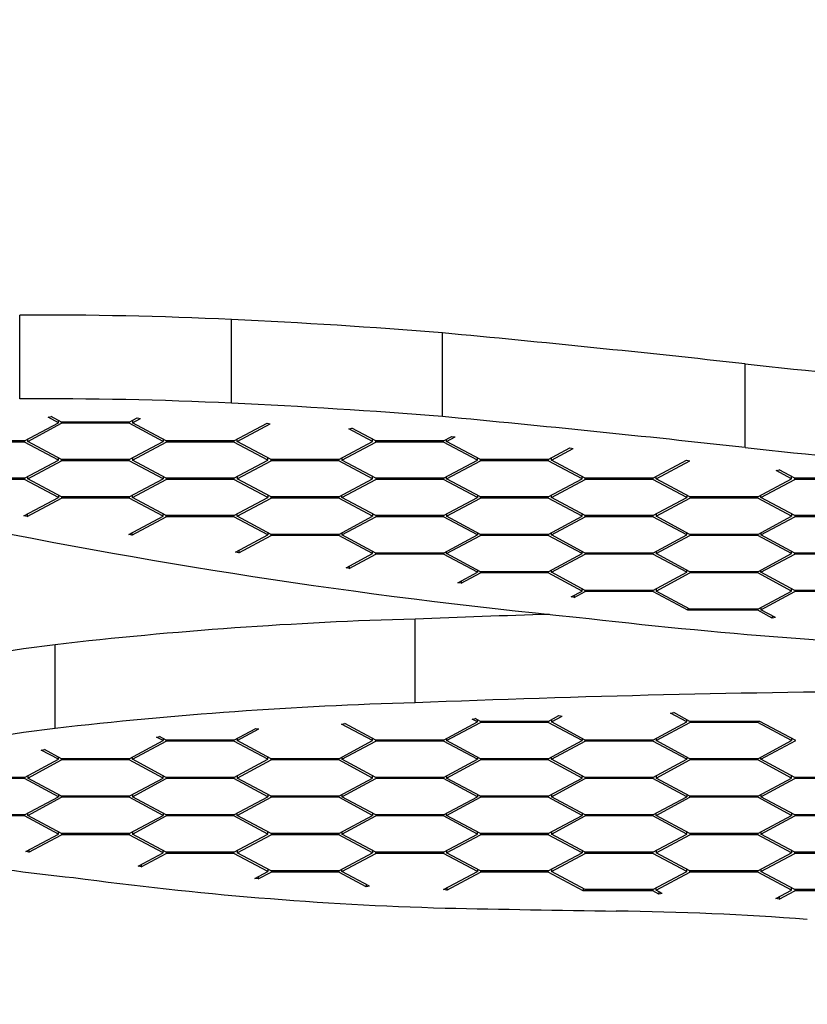
# Paper-space layout '2D ELEVATION DRAWING' of a CAD drawing. Units: millimetres. Extents: x 37 to 377, y 3 to 253.
# Drawn here: x 101 to 116, y 79 to 98 of the extents above; entities that cross this region are included whole.
import ezdxf

# ---------------------------------------------------------------- set-up
doc = ezdxf.new("R2010")
doc.units = ezdxf.units.MM
doc.layers.add('TITLE_TEXT_1', color=7, linetype='Continuous')

psp = doc.layouts.new('2D ELEVATION DRAWING')

# ---------------------------------------------------------------- linework, layer by layer
at = {"color": 7, "linetype": 'Continuous', "lineweight": 25}
for p, q in [((100.66583, 90.37973), (100.66583, 92.01011)), ((104.7962, 90.29514), (104.7962, 91.92552)), ((108.90361, 90.03411), (108.90361, 91.66449)), ((114.79962, 89.43239), (114.79962, 91.06277)), ((101.21905, 90.02286), (101.28091, 90.03389)), ((101.41945, 89.9156), (101.21905, 90.02286)), ((101.48131, 89.92663), (101.28091, 90.03389)), ((101.41945, 89.9156), (101.41945, 89.95974)), ((102.80078, 89.92663), (102.95828, 90.01093)), ((102.86264, 89.9156), (103.02014, 89.99989)), ((102.86264, 89.95974), (102.86264, 89.9156)), ((102.95828, 90.01093), (103.02014, 89.99989)), ((100.75971, 89.56248), (101.41945, 89.9156)), ((100.82157, 89.55145), (101.48131, 89.90456)), ((102.80078, 89.92663), (101.48131, 89.92663)), ((101.48131, 89.90456), (101.48131, 89.92663)), ((102.80078, 89.90456), (101.48131, 89.90456)), ((102.80078, 89.90456), (102.80078, 89.92663)), ((103.46052, 89.55145), (102.80078, 89.90456)), ((103.52238, 89.56248), (102.86264, 89.9156)), ((104.84186, 89.56248), (105.48586, 89.90718)), ((104.90371, 89.55145), (105.54772, 89.89614)), ((105.48586, 89.90718), (105.54772, 89.89614)), ((107.07941, 89.79939), (107.14127, 89.81043)), ((107.54266, 89.55145), (107.07941, 89.79939)), ((107.60452, 89.56248), (107.14127, 89.81043)), ((100.75971, 89.56248), (99.44024, 89.56248)), ((100.75971, 89.56248), (100.75971, 89.54041)), ((100.82157, 89.55145), (100.82157, 89.59559)), ((101.48131, 89.19833), (100.82157, 89.55145)), ((102.80078, 89.19833), (103.46052, 89.55145)), ((103.46052, 89.59559), (103.46052, 89.55145)), ((104.84186, 89.56248), (103.52238, 89.56248)), ((103.52238, 89.56248), (103.52238, 89.54041)), ((104.84186, 89.56248), (104.84186, 89.54041)), ((104.90371, 89.55145), (104.90371, 89.59559)), ((105.56345, 89.19833), (104.90371, 89.55145)), ((106.88293, 89.19833), (107.54266, 89.55145)), ((107.54266, 89.55145), (107.54266, 89.59559)), ((108.924, 89.56248), (107.60452, 89.56248)), ((107.60452, 89.54041), (107.60452, 89.56248)), ((108.924, 89.56248), (109.08783, 89.65017)), ((108.924, 89.54041), (108.924, 89.56248)), ((108.98586, 89.55145), (109.14969, 89.63913)), ((108.98586, 89.55145), (108.98586, 89.59559)), ((109.6456, 89.19833), (108.98586, 89.55145)), ((109.08783, 89.65017), (109.14969, 89.63913)), ((100.75971, 89.54041), (99.44024, 89.54041)), ((101.41945, 89.1873), (100.75971, 89.54041)), ((102.86264, 89.1873), (103.52238, 89.54041)), ((104.84186, 89.54041), (103.52238, 89.54041)), ((105.50159, 89.1873), (104.84186, 89.54041)), ((106.94479, 89.1873), (107.60452, 89.54041)), ((108.924, 89.54041), (107.60452, 89.54041)), ((109.58374, 89.1873), (108.924, 89.54041)), ((110.96507, 89.19833), (111.38673, 89.42402)), ((111.02693, 89.1873), (111.44859, 89.41298)), ((111.38673, 89.42402), (111.44859, 89.41298)), ((100.75971, 88.83418), (101.41945, 89.1873)), ((100.82157, 88.82315), (101.48131, 89.17626)), ((101.41945, 89.1873), (101.41945, 89.23144)), ((102.80078, 89.19833), (101.48131, 89.19833)), ((101.48131, 89.17626), (101.48131, 89.19833)), ((102.80078, 89.17626), (101.48131, 89.17626)), ((102.80078, 89.17626), (102.80078, 89.19833)), ((103.46052, 88.82315), (102.80078, 89.17626)), ((102.86264, 89.23144), (102.86264, 89.1873)), ((103.52238, 88.83418), (102.86264, 89.1873)), ((104.84186, 88.83418), (105.50159, 89.1873)), ((104.90371, 88.82315), (105.56345, 89.17626)), ((105.50159, 89.1873), (105.50159, 89.23144)), ((106.88293, 89.19833), (105.56345, 89.19833)), ((105.56345, 89.17626), (105.56345, 89.19833)), ((106.88293, 89.17626), (105.56345, 89.17626)), ((106.88293, 89.17626), (106.88293, 89.19833)), ((107.54266, 88.82315), (106.88293, 89.17626)), ((106.94479, 89.23144), (106.94479, 89.1873)), ((107.60452, 88.83418), (106.94479, 89.1873)), ((108.924, 88.83418), (109.58374, 89.1873)), ((108.98586, 88.82315), (109.6456, 89.17626)), ((109.58374, 89.1873), (109.58374, 89.23144)), ((110.96507, 89.19833), (109.6456, 89.19833)), ((109.6456, 89.17626), (109.6456, 89.19833)), ((110.96507, 89.17626), (109.6456, 89.17626)), ((110.96507, 89.19833), (110.96507, 89.17626)), ((111.62481, 88.82315), (110.96507, 89.17626)), ((111.02693, 89.1873), (111.02693, 89.23144)), ((111.68667, 88.83418), (111.02693, 89.1873)), ((113.00614, 88.83418), (113.66106, 89.18471)), ((113.068, 88.82315), (113.72292, 89.17368)), ((113.66106, 89.18471), (113.72292, 89.17368)), ((115.40484, 88.98485), (115.4667, 88.99588)), ((115.70695, 88.82315), (115.40484, 88.98485)), ((115.76881, 88.83418), (115.4667, 88.99588)), ((100.75971, 88.83418), (99.44024, 88.83418)), ((100.75971, 88.81211), (99.44024, 88.81211)), ((100.75971, 88.83418), (100.75971, 88.81211)), ((101.41945, 88.459), (100.75971, 88.81211)), ((100.82157, 88.82315), (100.82157, 88.86729)), ((101.48131, 88.47003), (100.82157, 88.82315)), ((102.80078, 88.47003), (103.46052, 88.82315)), ((102.86264, 88.459), (103.52238, 88.81211)), ((103.46052, 88.86729), (103.46052, 88.82315)), ((104.84186, 88.83418), (103.52238, 88.83418)), ((103.52238, 88.83418), (103.52238, 88.81211)), ((104.84186, 88.81211), (103.52238, 88.81211)), ((104.84186, 88.83418), (104.84186, 88.81211)), ((105.50159, 88.459), (104.84186, 88.81211)), ((104.90371, 88.86729), (104.90371, 88.82315)), ((105.56345, 88.47003), (104.90371, 88.82315)), ((106.88293, 88.47003), (107.54266, 88.82315)), ((106.94479, 88.459), (107.60452, 88.81211)), ((107.54266, 88.82315), (107.54266, 88.86729)), ((108.924, 88.83418), (107.60452, 88.83418)), ((107.60452, 88.83418), (107.60452, 88.81211)), ((108.924, 88.81211), (107.60452, 88.81211)), ((108.924, 88.83418), (108.924, 88.81211)), ((109.58374, 88.459), (108.924, 88.81211)), ((108.98586, 88.82315), (108.98586, 88.86729)), ((109.6456, 88.47003), (108.98586, 88.82315)), ((110.96507, 88.47003), (111.62481, 88.82315)), ((111.02693, 88.459), (111.68667, 88.81211)), ((111.62481, 88.82315), (111.62481, 88.86729)), ((113.00614, 88.83418), (111.68667, 88.83418)), ((111.68667, 88.81211), (111.68667, 88.83418)), ((113.00614, 88.81211), (111.68667, 88.81211)), ((113.00614, 88.83418), (113.00614, 88.81211)), ((113.66588, 88.459), (113.00614, 88.81211)), ((113.068, 88.82315), (113.068, 88.86729)), ((113.72774, 88.47003), (113.068, 88.82315)), ((115.04721, 88.47003), (115.70695, 88.82315)), ((115.10907, 88.459), (115.76881, 88.81211)), ((115.70695, 88.82315), (115.70695, 88.86729)), ((117.10889, 88.83419), (115.76881, 88.83418)), ((115.76881, 88.81211), (115.76881, 88.83418)), ((117.08828, 88.81211), (115.76881, 88.81211)), ((100.74938, 88.10035), (101.41945, 88.459)), ((100.81124, 88.08932), (101.48131, 88.44796)), ((101.41945, 88.50314), (101.41945, 88.459)), ((102.80078, 88.47003), (101.48131, 88.47003)), ((101.48131, 88.47003), (101.48131, 88.44796)), ((102.80078, 88.44796), (101.48131, 88.44796)), ((102.80078, 88.47003), (102.80078, 88.44796)), ((103.46052, 88.09485), (102.80078, 88.44796)), ((102.86264, 88.459), (102.86264, 88.50314)), ((103.52238, 88.10588), (102.86264, 88.459)), ((104.84186, 88.10588), (105.50159, 88.459)), ((104.90371, 88.09485), (105.56345, 88.44796)), ((105.50159, 88.50314), (105.50159, 88.459)), ((106.88293, 88.47003), (105.56345, 88.47003)), ((105.56345, 88.44796), (105.56345, 88.47003)), ((106.88293, 88.44796), (105.56345, 88.44796)), ((106.88293, 88.47003), (106.88293, 88.44796)), ((107.54266, 88.09485), (106.88293, 88.44796)), ((106.94479, 88.459), (106.94479, 88.50314)), ((107.60452, 88.10588), (106.94479, 88.459)), ((108.924, 88.10588), (109.58374, 88.459)), ((108.98586, 88.09485), (109.6456, 88.44796)), ((109.58374, 88.50314), (109.58374, 88.459)), ((110.96507, 88.47003), (109.6456, 88.47003)), ((109.6456, 88.44796), (109.6456, 88.47003)), ((110.96507, 88.44796), (109.6456, 88.44796)), ((110.96507, 88.44796), (110.96507, 88.47003)), ((111.62481, 88.09485), (110.96507, 88.44796)), ((111.02693, 88.459), (111.02693, 88.50314)), ((111.68667, 88.10588), (111.02693, 88.459)), ((113.00614, 88.10588), (113.66588, 88.459)), ((113.068, 88.09485), (113.72774, 88.44796)), ((113.66588, 88.50314), (113.66588, 88.459)), ((115.04721, 88.47003), (113.72774, 88.47003)), ((113.72774, 88.47003), (113.72774, 88.44796)), ((115.04721, 88.44796), (113.72774, 88.44796)), ((115.04721, 88.44796), (115.04721, 88.47003)), ((115.70695, 88.09485), (115.04721, 88.44796)), ((115.10907, 88.459), (115.10907, 88.50314)), ((115.76881, 88.10588), (115.10907, 88.459)), ((100.81124, 88.08932), (100.74938, 88.10035)), ((100.81124, 88.13346), (100.81124, 88.08932)), ((102.79045, 87.7362), (103.46052, 88.09485)), ((102.85231, 87.72517), (103.52238, 88.08381)), ((103.46052, 88.09485), (103.46052, 88.13899)), ((104.84186, 88.10588), (103.52238, 88.10588)), ((103.52238, 88.08381), (103.52238, 88.10588)), ((104.84186, 88.08381), (103.52238, 88.08381)), ((104.84186, 88.08381), (104.84186, 88.10588)), ((105.50159, 87.7307), (104.84186, 88.08381)), ((104.90371, 88.09485), (104.90371, 88.13899)), ((105.56345, 87.74173), (104.90371, 88.09485)), ((106.88293, 87.74173), (107.54266, 88.09485)), ((106.94479, 87.7307), (107.60452, 88.08381)), ((107.54266, 88.13899), (107.54266, 88.09485)), ((108.924, 88.10588), (107.60452, 88.10588)), ((107.60452, 88.10588), (107.60452, 88.08381)), ((108.924, 88.08381), (107.60452, 88.08381)), ((108.924, 88.08381), (108.924, 88.10588)), ((109.58374, 87.7307), (108.924, 88.08381)), ((108.98586, 88.13899), (108.98586, 88.09485)), ((109.6456, 87.74173), (108.98586, 88.09485)), ((110.96507, 87.74173), (111.62481, 88.09485)), ((111.02693, 87.7307), (111.68667, 88.08381)), ((111.62481, 88.09485), (111.62481, 88.13899)), ((113.00614, 88.10588), (111.68667, 88.10588)), ((111.68667, 88.08381), (111.68667, 88.10588)), ((113.00614, 88.08381), (111.68667, 88.08381)), ((113.00614, 88.10588), (113.00614, 88.08381)), ((113.66588, 87.7307), (113.00614, 88.08381)), ((113.068, 88.13899), (113.068, 88.09485)), ((113.72774, 87.74173), (113.068, 88.09485)), ((115.04721, 87.74173), (115.70695, 88.09485)), ((115.10907, 87.7307), (115.76881, 88.08381)), ((115.70695, 88.13899), (115.70695, 88.09485)), ((117.08828, 88.10588), (115.76881, 88.10588)), ((115.76881, 88.10588), (115.76881, 88.08381)), ((117.08828, 88.08381), (115.76881, 88.08381)), ((102.85231, 87.72517), (102.79045, 87.7362)), ((102.85231, 87.76931), (102.85231, 87.72517)), ((104.87218, 87.39381), (105.50159, 87.7307)), ((104.93403, 87.38278), (105.56345, 87.71966)), ((105.50159, 87.77484), (105.50159, 87.7307)), ((106.88293, 87.74173), (105.56345, 87.74173)), ((105.56345, 87.71966), (105.56345, 87.74173)), ((106.88293, 87.71966), (105.56345, 87.71966)), ((106.88293, 87.71966), (106.88293, 87.74173)), ((107.54266, 87.36655), (106.88293, 87.71966)), ((106.94479, 87.77484), (106.94479, 87.7307)), ((107.60452, 87.37758), (106.94479, 87.7307)), ((108.924, 87.37758), (109.58374, 87.7307)), ((108.98586, 87.36655), (109.6456, 87.71966)), ((109.58374, 87.77484), (109.58374, 87.7307)), ((110.96507, 87.74173), (109.6456, 87.74173)), ((109.6456, 87.71966), (109.6456, 87.74173)), ((110.96507, 87.71966), (109.6456, 87.71966)), ((110.96507, 87.74173), (110.96507, 87.71966)), ((111.62481, 87.36655), (110.96507, 87.71966)), ((111.02693, 87.7307), (111.02693, 87.77484)), ((111.68667, 87.37758), (111.02693, 87.7307)), ((113.00614, 87.37758), (113.66588, 87.7307)), ((113.068, 87.36655), (113.72774, 87.71966)), ((113.66588, 87.7307), (113.66588, 87.77484)), ((115.04721, 87.74173), (113.72774, 87.74173)), ((113.72774, 87.74173), (113.72774, 87.71966)), ((115.04721, 87.71966), (113.72774, 87.71966)), ((115.04721, 87.71966), (115.04721, 87.74173)), ((115.70695, 87.36655), (115.04721, 87.71966)), ((115.10907, 87.77484), (115.10907, 87.7307)), ((115.76881, 87.37758), (115.10907, 87.7307)), ((104.93403, 87.38278), (104.87218, 87.39381)), ((104.93403, 87.42692), (104.93403, 87.38278)), ((107.02733, 87.09072), (107.54266, 87.36655)), ((107.08919, 87.07969), (107.60452, 87.35551)), ((107.54266, 87.36655), (107.54266, 87.41069)), ((108.924, 87.37758), (107.60452, 87.37758)), ((107.60452, 87.35551), (107.60452, 87.37758)), ((108.924, 87.35551), (107.60452, 87.35551)), ((108.924, 87.35551), (108.924, 87.37758)), ((109.58374, 87.0024), (108.924, 87.35551)), ((108.98586, 87.36655), (108.98586, 87.41069)), ((109.6456, 87.01343), (108.98586, 87.36655)), ((110.96507, 87.01343), (111.62481, 87.36655)), ((111.02693, 87.0024), (111.68667, 87.35551)), ((111.62481, 87.36655), (111.62481, 87.41069)), ((113.00614, 87.37758), (111.68667, 87.37758)), ((111.68667, 87.37758), (111.68667, 87.35551)), ((113.00614, 87.35551), (111.68667, 87.35551)), ((113.00614, 87.35551), (113.00614, 87.37758)), ((113.66588, 87.0024), (113.00614, 87.35551)), ((113.068, 87.41069), (113.068, 87.36655)), ((113.72774, 87.01343), (113.068, 87.36655)), ((115.04721, 87.01343), (115.70695, 87.36655)), ((115.10907, 87.0024), (115.76881, 87.35551)), ((115.70695, 87.36655), (115.70695, 87.41069)), ((117.08828, 87.37758), (115.76881, 87.37758)), ((115.76881, 87.35551), (115.76881, 87.37758)), ((117.08828, 87.35551), (115.76881, 87.35551)), ((107.08919, 87.07969), (107.02733, 87.09072)), ((107.08919, 87.12383), (107.08919, 87.07969)), ((109.20687, 86.80069), (109.58374, 87.0024)), ((109.26873, 86.78965), (109.6456, 86.99136)), ((109.58374, 87.04654), (109.58374, 87.0024)), ((110.96507, 87.01343), (109.6456, 87.01343)), ((109.6456, 86.99136), (109.6456, 87.01343)), ((110.96507, 86.99136), (109.6456, 86.99136)), ((110.96507, 87.01343), (110.96507, 86.99136)), ((111.62481, 86.63825), (110.96507, 86.99136)), ((111.02693, 87.0024), (111.02693, 87.04654)), ((111.68667, 86.64928), (111.02693, 87.0024)), ((113.00614, 86.64928), (113.66588, 87.0024)), ((113.068, 86.63825), (113.72774, 86.99136)), ((113.66588, 87.0024), (113.66588, 87.04654)), ((115.04721, 87.01343), (113.72774, 87.01343)), ((113.72774, 87.01343), (113.72774, 86.99136)), ((115.04721, 86.99136), (113.72774, 86.99136)), ((115.04721, 86.99136), (115.04721, 87.01343)), ((115.70695, 86.63825), (115.04721, 86.99136)), ((115.10907, 87.0024), (115.10907, 87.04654)), ((115.76881, 86.64928), (115.10907, 87.0024)), ((109.26873, 86.78965), (109.20687, 86.80069)), ((109.26873, 86.83379), (109.26873, 86.78965)), ((111.62481, 86.63825), (111.62481, 86.68239)), ((113.068, 86.68239), (113.068, 86.63825)), ((115.70695, 86.63825), (115.70695, 86.68239)), ((111.41096, 86.52379), (111.62481, 86.63825)), ((111.47282, 86.51275), (111.41096, 86.52379)), ((111.47282, 86.51275), (111.68667, 86.62721)), ((111.47282, 86.5569), (111.47282, 86.51275)), ((113.00614, 86.64928), (111.68667, 86.64928)), ((111.68667, 86.62721), (111.68667, 86.64928)), ((113.00614, 86.62721), (111.68667, 86.62721)), ((113.00614, 86.62721), (113.00614, 86.64928)), ((113.6865, 86.26306), (113.00614, 86.62721)), ((113.72774, 86.28513), (113.068, 86.63825)), ((115.04721, 86.28513), (115.70695, 86.63825)), ((115.10907, 86.2741), (115.76881, 86.62721)), ((117.08828, 86.64928), (115.76881, 86.64928)), ((115.76881, 86.64928), (115.76881, 86.62721)), ((117.08828, 86.62721), (115.76881, 86.62721)), ((113.6865, 86.30721), (113.6865, 86.26306)), ((115.10907, 86.31824), (115.10907, 86.2741)), ((115.04721, 86.26306), (113.6865, 86.26306)), ((115.04721, 86.28513), (113.72774, 86.28513)), ((115.04721, 86.26306), (115.04721, 86.28513)), ((115.33164, 86.11083), (115.04721, 86.26306)), ((115.3935, 86.12186), (115.10907, 86.2741)), ((115.33164, 86.15497), (115.33164, 86.11083)), ((115.3935, 86.12186), (115.33164, 86.11083)), ((108.37009, 84.46205), (108.37009, 86.09244)), ((101.35451, 83.9623), (101.35451, 85.59269)), ((110.96507, 84.10024), (111.17202, 84.211)), ((111.02693, 84.0892), (111.23388, 84.19997)), ((111.17202, 84.211), (111.23388, 84.19997)), ((113.34971, 84.25842), (113.41157, 84.26946)), ((113.66588, 84.0892), (113.34971, 84.25842)), ((113.72774, 84.10024), (113.41157, 84.26946)), ((106.93941, 84.04793), (107.00127, 84.05897)), ((107.54266, 83.72505), (106.93941, 84.04793)), ((107.60452, 83.73609), (107.00127, 84.05897)), ((108.924, 83.73609), (109.58374, 84.0892)), ((108.98586, 83.72505), (109.6456, 84.07816)), ((109.4817, 84.14381), (109.54356, 84.15485)), ((109.58374, 84.0892), (109.4817, 84.14381)), ((109.6456, 84.10024), (109.54356, 84.15485)), ((109.58374, 84.0892), (109.58374, 84.13335)), ((110.96507, 84.10024), (109.6456, 84.10024)), ((109.6456, 84.10024), (109.6456, 84.07816)), ((110.96507, 84.07816), (109.6456, 84.07816)), ((110.96507, 84.10024), (110.96507, 84.07816)), ((111.62481, 83.72505), (110.96507, 84.07816)), ((111.02693, 84.13335), (111.02693, 84.0892)), ((111.68667, 83.73609), (111.02693, 84.0892)), ((113.00614, 83.73609), (113.66588, 84.0892)), ((113.068, 83.72505), (113.72774, 84.07816)), ((113.66588, 84.0892), (113.66588, 84.13335)), ((115.08845, 84.10024), (113.72774, 84.10024)), ((113.72774, 84.10024), (113.72774, 84.07816)), ((115.04721, 84.07816), (113.72774, 84.07816)), ((115.04721, 84.10024), (115.04721, 84.07816)), ((115.70695, 83.72505), (115.04721, 84.07816)), ((115.78943, 83.72505), (115.08845, 84.10024)), ((103.3301, 83.79486), (103.39196, 83.80589)), ((103.46052, 83.72505), (103.3301, 83.79486)), ((103.52238, 83.73609), (103.39196, 83.80589)), ((104.84186, 83.73609), (105.26488, 83.9625)), ((104.90371, 83.72505), (105.32674, 83.95147)), ((105.26488, 83.9625), (105.32674, 83.95147)), ((102.80078, 83.37194), (103.46052, 83.72505)), ((102.86264, 83.3609), (103.52238, 83.71401)), ((103.46052, 83.7692), (103.46052, 83.72505)), ((104.84186, 83.73609), (103.52238, 83.73609)), ((103.52238, 83.71401), (103.52238, 83.73609)), ((104.84186, 83.71401), (103.52238, 83.71401)), ((104.84186, 83.71401), (104.84186, 83.73609)), ((105.50159, 83.3609), (104.84186, 83.71401)), ((104.90371, 83.7692), (104.90371, 83.72505)), ((105.56345, 83.37194), (104.90371, 83.72505)), ((106.88293, 83.37194), (107.54266, 83.72505)), ((106.94479, 83.3609), (107.60452, 83.71401)), ((107.54266, 83.72505), (107.54266, 83.7692)), ((108.924, 83.73609), (107.60452, 83.73609)), ((107.60452, 83.71401), (107.60452, 83.73609)), ((108.924, 83.71401), (107.60452, 83.71401)), ((108.924, 83.71401), (108.924, 83.73609)), ((109.58374, 83.3609), (108.924, 83.71401)), ((108.98586, 83.7692), (108.98586, 83.72505)), ((109.6456, 83.37194), (108.98586, 83.72505)), ((110.96507, 83.37194), (111.62481, 83.72505)), ((111.02693, 83.3609), (111.68667, 83.71401)), ((111.62481, 83.7692), (111.62481, 83.72505)), ((113.00614, 83.73609), (111.68667, 83.73609)), ((111.68667, 83.71401), (111.68667, 83.73609)), ((113.00614, 83.71401), (111.68667, 83.71401)), ((113.00614, 83.71401), (113.00614, 83.73609)), ((113.66588, 83.3609), (113.00614, 83.71401)), ((113.068, 83.7692), (113.068, 83.72505)), ((113.72774, 83.37194), (113.068, 83.72505)), ((115.04721, 83.37194), (115.70695, 83.72505)), ((115.10907, 83.3609), (115.78943, 83.72505)), ((115.70695, 83.7692), (115.70695, 83.72505)), ((101.08619, 83.53927), (101.14805, 83.55031)), ((101.41945, 83.3609), (101.08619, 83.53927)), ((101.48131, 83.37194), (101.14805, 83.55031)), ((100.75971, 83.00779), (101.41945, 83.3609)), ((100.82157, 82.99675), (101.48131, 83.34986)), ((101.41945, 83.3609), (101.41945, 83.40505)), ((102.80078, 83.37194), (101.48131, 83.37194)), ((101.48131, 83.34986), (101.48131, 83.37194)), ((102.80078, 83.34986), (101.48131, 83.34986)), ((102.80078, 83.34986), (102.80078, 83.37194)), ((103.46052, 82.99675), (102.80078, 83.34986)), ((102.86264, 83.3609), (102.86264, 83.40505)), ((103.52238, 83.00779), (102.86264, 83.3609)), ((104.84186, 83.00779), (105.50159, 83.3609)), ((104.90371, 82.99675), (105.56345, 83.34986)), ((105.50159, 83.3609), (105.50159, 83.40505)), ((106.88293, 83.37194), (105.56345, 83.37194)), ((105.56345, 83.34986), (105.56345, 83.37194)), ((106.88293, 83.34986), (105.56345, 83.34986)), ((106.88293, 83.34986), (106.88293, 83.37194)), ((107.54266, 82.99675), (106.88293, 83.34986)), ((106.94479, 83.40505), (106.94479, 83.3609)), ((107.60452, 83.00779), (106.94479, 83.3609)), ((108.924, 83.00779), (109.58374, 83.3609)), ((108.98586, 82.99675), (109.6456, 83.34986)), ((109.58374, 83.40505), (109.58374, 83.3609)), ((110.96507, 83.37194), (109.6456, 83.37194)), ((109.6456, 83.37194), (109.6456, 83.34986)), ((110.96507, 83.34986), (109.6456, 83.34986)), ((110.96507, 83.37194), (110.96507, 83.34986)), ((111.62481, 82.99675), (110.96507, 83.34986)), ((111.02693, 83.3609), (111.02693, 83.40505)), ((111.68667, 83.00779), (111.02693, 83.3609)), ((113.00614, 83.00779), (113.66588, 83.3609)), ((113.068, 82.99675), (113.72774, 83.34986)), ((113.66588, 83.40505), (113.66588, 83.3609)), ((115.04721, 83.37194), (113.72774, 83.37194)), ((113.72774, 83.37194), (113.72774, 83.34986)), ((115.04721, 83.34986), (113.72774, 83.34986)), ((115.04721, 83.37194), (115.04721, 83.34986)), ((115.70695, 82.99675), (115.04721, 83.34986)), ((115.10907, 83.3609), (115.10907, 83.40505)), ((115.76881, 83.00779), (115.10907, 83.3609)), ((100.82157, 83.0409), (100.82157, 82.99675)), ((103.46052, 82.99675), (103.46052, 83.0409)), ((104.90371, 83.0409), (104.90371, 82.99675)), ((107.54266, 82.99675), (107.54266, 83.0409)), ((108.98586, 83.0409), (108.98586, 82.99675)), ((111.62481, 82.99675), (111.62481, 83.0409)), ((113.068, 83.0409), (113.068, 82.99675)), ((115.70695, 82.99675), (115.70695, 83.0409)), ((100.75971, 83.00779), (99.44024, 83.00779)), ((100.75971, 82.98571), (99.44024, 82.98571)), ((100.75971, 83.00779), (100.75971, 82.98571)), ((101.41945, 82.6326), (100.75971, 82.98571)), ((101.48131, 82.64364), (100.82157, 82.99675)), ((102.80078, 82.64364), (103.46052, 82.99675)), ((102.86264, 82.6326), (103.52238, 82.98571)), ((104.84186, 83.00779), (103.52238, 83.00779)), ((103.52238, 83.00779), (103.52238, 82.98571)), ((104.84186, 82.98571), (103.52238, 82.98571)), ((104.84186, 83.00779), (104.84186, 82.98571)), ((105.50159, 82.6326), (104.84186, 82.98571)), ((105.56345, 82.64364), (104.90371, 82.99675)), ((106.88293, 82.64364), (107.54266, 82.99675)), ((106.94479, 82.6326), (107.60452, 82.98571)), ((108.924, 83.00779), (107.60452, 83.00779)), ((107.60452, 83.00779), (107.60452, 82.98571)), ((108.924, 82.98571), (107.60452, 82.98571)), ((108.924, 83.00779), (108.924, 82.98571)), ((109.58374, 82.6326), (108.924, 82.98571)), ((109.6456, 82.64364), (108.98586, 82.99675)), ((110.96507, 82.64364), (111.62481, 82.99675)), ((111.02693, 82.6326), (111.68667, 82.98571)), ((113.00614, 83.00779), (111.68667, 83.00779)), ((111.68667, 83.00779), (111.68667, 82.98571)), ((113.00614, 82.98571), (111.68667, 82.98571)), ((113.00614, 83.00779), (113.00614, 82.98571)), ((113.66588, 82.6326), (113.00614, 82.98571)), ((113.72774, 82.64364), (113.068, 82.99675)), ((115.04721, 82.64364), (115.70695, 82.99675)), ((115.10907, 82.6326), (115.76881, 82.98571)), ((117.08828, 83.00779), (115.76881, 83.00779)), ((115.76881, 83.00779), (115.76881, 82.98571)), ((117.08828, 82.98571), (115.76881, 82.98571)), ((101.41945, 82.67675), (101.41945, 82.6326)), ((102.86264, 82.67675), (102.86264, 82.6326)), ((105.50159, 82.67675), (105.50159, 82.6326)), ((106.94479, 82.67675), (106.94479, 82.6326)), ((109.58374, 82.67675), (109.58374, 82.6326)), ((111.02693, 82.67675), (111.02693, 82.6326)), ((113.66588, 82.67675), (113.66588, 82.6326)), ((115.10907, 82.67675), (115.10907, 82.6326)), ((100.75971, 82.27949), (101.41945, 82.6326)), ((100.82157, 82.26845), (101.48131, 82.62157)), ((102.80078, 82.64364), (101.48131, 82.64364)), ((101.48131, 82.62157), (101.48131, 82.64364)), ((102.80078, 82.62157), (101.48131, 82.62157)), ((102.80078, 82.62157), (102.80078, 82.64364)), ((103.46052, 82.26845), (102.80078, 82.62157)), ((103.52238, 82.27949), (102.86264, 82.6326)), ((104.84186, 82.27949), (105.50159, 82.6326)), ((104.90371, 82.26845), (105.56345, 82.62157)), ((106.88293, 82.64364), (105.56345, 82.64364)), ((105.56345, 82.62157), (105.56345, 82.64364)), ((106.88293, 82.62157), (105.56345, 82.62157)), ((106.88293, 82.62157), (106.88293, 82.64364)), ((107.54266, 82.26845), (106.88293, 82.62157)), ((107.60452, 82.27949), (106.94479, 82.6326)), ((108.924, 82.27949), (109.58374, 82.6326)), ((108.98586, 82.26845), (109.6456, 82.62157)), ((110.96507, 82.64364), (109.6456, 82.64364)), ((109.6456, 82.62157), (109.6456, 82.64364)), ((110.96507, 82.62157), (109.6456, 82.62157)), ((110.96507, 82.62157), (110.96507, 82.64364)), ((111.62481, 82.26845), (110.96507, 82.62157)), ((111.68667, 82.27949), (111.02693, 82.6326)), ((113.00614, 82.27949), (113.66588, 82.6326)), ((113.068, 82.26845), (113.72774, 82.62157)), ((115.04721, 82.64364), (113.72774, 82.64364)), ((113.72774, 82.62157), (113.72774, 82.64364)), ((115.04721, 82.62157), (113.72774, 82.62157)), ((115.04721, 82.62157), (115.04721, 82.64364)), ((115.70695, 82.26845), (115.04721, 82.62157)), ((115.76881, 82.27949), (115.10907, 82.6326)), ((100.75971, 82.27949), (99.44024, 82.27949)), ((100.75971, 82.27949), (100.75971, 82.25742)), ((100.82157, 82.26845), (100.82157, 82.3126)), ((101.48131, 81.91534), (100.82157, 82.26845)), ((102.80078, 81.91534), (103.46052, 82.26845)), ((103.46052, 82.3126), (103.46052, 82.26845)), ((104.84186, 82.27949), (103.52238, 82.27949)), ((103.52238, 82.27949), (103.52238, 82.25742)), ((104.84186, 82.27949), (104.84186, 82.25742)), ((104.90371, 82.26845), (104.90371, 82.3126)), ((105.56345, 81.91534), (104.90371, 82.26845)), ((106.88293, 81.91534), (107.54266, 82.26845)), ((107.54266, 82.3126), (107.54266, 82.26845)), ((108.924, 82.27949), (107.60452, 82.27949)), ((107.60452, 82.27949), (107.60452, 82.25742)), ((108.924, 82.27949), (108.924, 82.25742)), ((108.98586, 82.26845), (108.98586, 82.3126)), ((109.6456, 81.91534), (108.98586, 82.26845)), ((110.96507, 81.91534), (111.62481, 82.26845)), ((111.62481, 82.3126), (111.62481, 82.26845)), ((113.00614, 82.27949), (111.68667, 82.27949)), ((111.68667, 82.27949), (111.68667, 82.25742)), ((113.00614, 82.27949), (113.00614, 82.25742)), ((113.068, 82.26845), (113.068, 82.3126)), ((113.72774, 81.91534), (113.068, 82.26845)), ((115.04721, 81.91534), (115.70695, 82.26845)), ((115.70695, 82.3126), (115.70695, 82.26845)), ((117.08828, 82.27949), (115.76881, 82.27949)), ((115.76881, 82.27949), (115.76881, 82.25742)), ((100.75971, 82.25742), (99.44024, 82.25742)), ((101.41945, 81.9043), (100.75971, 82.25742)), ((102.86264, 81.9043), (103.52238, 82.25742)), ((104.84186, 82.25742), (103.52238, 82.25742)), ((105.50159, 81.9043), (104.84186, 82.25742)), ((106.94479, 81.9043), (107.60452, 82.25742)), ((108.924, 82.25742), (107.60452, 82.25742)), ((109.58374, 81.9043), (108.924, 82.25742)), ((111.02693, 81.9043), (111.68667, 82.25742)), ((113.00614, 82.25742), (111.68667, 82.25742)), ((113.66588, 81.9043), (113.00614, 82.25742)), ((115.10907, 81.9043), (115.76881, 82.25742)), ((117.08828, 82.25742), (115.76881, 82.25742)), ((100.78502, 81.56473), (101.41945, 81.9043)), ((100.84688, 81.5537), (101.48131, 81.89327)), ((101.41945, 81.9043), (101.41945, 81.94845)), ((102.80078, 81.91534), (101.48131, 81.91534)), ((101.48131, 81.91534), (101.48131, 81.89327)), ((102.80078, 81.89327), (101.48131, 81.89327)), ((102.80078, 81.91534), (102.80078, 81.89327)), ((103.46052, 81.54015), (102.80078, 81.89327)), ((102.86264, 81.94845), (102.86264, 81.9043)), ((103.52238, 81.55119), (102.86264, 81.9043)), ((104.84186, 81.55119), (105.50159, 81.9043)), ((104.90371, 81.54015), (105.56345, 81.89327)), ((105.50159, 81.9043), (105.50159, 81.94845)), ((106.88293, 81.91534), (105.56345, 81.91534)), ((105.56345, 81.91534), (105.56345, 81.89327)), ((106.88293, 81.89327), (105.56345, 81.89327)), ((106.88293, 81.91534), (106.88293, 81.89327)), ((107.54266, 81.54015), (106.88293, 81.89327)), ((106.94479, 81.94845), (106.94479, 81.9043)), ((107.60452, 81.55119), (106.94479, 81.9043)), ((108.924, 81.55119), (109.58374, 81.9043)), ((108.98586, 81.54015), (109.6456, 81.89327)), ((109.58374, 81.9043), (109.58374, 81.94845)), ((110.96507, 81.91534), (109.6456, 81.91534)), ((109.6456, 81.91534), (109.6456, 81.89327)), ((110.96507, 81.89327), (109.6456, 81.89327)), ((110.96507, 81.91534), (110.96507, 81.89327)), ((111.62481, 81.54015), (110.96507, 81.89327)), ((111.02693, 81.94845), (111.02693, 81.9043)), ((111.68667, 81.55119), (111.02693, 81.9043)), ((113.00614, 81.55119), (113.66588, 81.9043)), ((113.068, 81.54015), (113.72774, 81.89327)), ((113.66588, 81.9043), (113.66588, 81.94845)), ((115.04721, 81.91534), (113.72774, 81.91534)), ((113.72774, 81.91534), (113.72774, 81.89327)), ((115.04721, 81.89327), (113.72774, 81.89327)), ((115.04721, 81.91534), (115.04721, 81.89327)), ((115.70695, 81.54015), (115.04721, 81.89327)), ((115.10907, 81.94845), (115.10907, 81.9043)), ((115.76881, 81.55119), (115.10907, 81.9043)), ((100.84688, 81.5537), (100.78502, 81.56473)), ((100.84688, 81.59784), (100.84688, 81.5537)), ((102.97398, 81.27974), (103.46052, 81.54015)), ((103.03584, 81.2687), (103.52238, 81.52912)), ((103.46052, 81.54015), (103.46052, 81.5843)), ((104.84186, 81.55119), (103.52238, 81.55119)), ((103.52238, 81.55119), (103.52238, 81.52912)), ((104.84186, 81.52912), (103.52238, 81.52912)), ((104.84186, 81.52912), (104.84186, 81.55119)), ((105.50159, 81.176), (104.84186, 81.52912)), ((104.90371, 81.5843), (104.90371, 81.54015)), ((105.56345, 81.18704), (104.90371, 81.54015)), ((106.88293, 81.18704), (107.54266, 81.54015)), ((106.94479, 81.176), (107.60452, 81.52912)), ((107.54266, 81.5843), (107.54266, 81.54015)), ((108.924, 81.55119), (107.60452, 81.55119)), ((107.60452, 81.52912), (107.60452, 81.55119)), ((108.924, 81.52912), (107.60452, 81.52912)), ((108.924, 81.52912), (108.924, 81.55119)), ((109.58374, 81.176), (108.924, 81.52912)), ((108.98586, 81.5843), (108.98586, 81.54015)), ((109.6456, 81.18704), (108.98586, 81.54015)), ((110.96507, 81.18704), (111.62481, 81.54015)), ((111.02693, 81.176), (111.68667, 81.52912)), ((111.62481, 81.5843), (111.62481, 81.54015)), ((113.00614, 81.55119), (111.68667, 81.55119)), ((111.68667, 81.52912), (111.68667, 81.55119)), ((113.00614, 81.52912), (111.68667, 81.52912)), ((113.00614, 81.52912), (113.00614, 81.55119)), ((113.66588, 81.176), (113.00614, 81.52912)), ((113.068, 81.5843), (113.068, 81.54015)), ((113.72774, 81.18704), (113.068, 81.54015)), ((115.04721, 81.18704), (115.70695, 81.54015)), ((115.10907, 81.176), (115.76881, 81.52912)), ((115.70695, 81.5843), (115.70695, 81.54015)), ((117.08828, 81.55119), (115.76881, 81.55119)), ((115.76881, 81.52912), (115.76881, 81.55119)), ((117.08828, 81.52912), (115.76881, 81.52912)), ((103.03584, 81.31285), (103.03584, 81.2687)), ((103.03584, 81.2687), (102.97398, 81.27974)), ((105.24978, 81.04122), (105.50159, 81.176)), ((105.31164, 81.03019), (105.56345, 81.16497)), ((105.50159, 81.22015), (105.50159, 81.176)), ((106.88293, 81.18704), (105.56345, 81.18704)), ((105.56345, 81.18704), (105.56345, 81.16497)), ((106.88293, 81.16497), (105.56345, 81.16497)), ((106.88293, 81.18704), (106.88293, 81.16497)), ((107.41823, 80.87846), (106.88293, 81.16497)), ((106.94479, 81.176), (106.94479, 81.22015)), ((107.48008, 80.88949), (106.94479, 81.176)), ((108.92724, 80.82463), (109.58374, 81.176)), ((108.9891, 80.81359), (109.6456, 81.16497)), ((109.58374, 81.22015), (109.58374, 81.176)), ((110.96507, 81.18704), (109.6456, 81.18704)), ((109.6456, 81.18704), (109.6456, 81.16497)), ((110.96507, 81.16497), (109.6456, 81.16497)), ((110.96507, 81.16497), (110.96507, 81.18704)), ((111.64543, 80.80082), (110.96507, 81.16497)), ((111.02693, 81.22015), (111.02693, 81.176)), ((111.68667, 80.82289), (111.02693, 81.176)), ((113.00614, 80.82289), (113.66588, 81.176)), ((113.068, 80.81185), (113.72774, 81.16497)), ((113.66588, 81.176), (113.66588, 81.22015)), ((115.04721, 81.18704), (113.72774, 81.18704)), ((113.72774, 81.16497), (113.72774, 81.18704)), ((115.04721, 81.16497), (113.72774, 81.16497)), ((115.04721, 81.16497), (115.04721, 81.18704)), ((115.70695, 80.81185), (115.04721, 81.16497)), ((115.10907, 81.22015), (115.10907, 81.176)), ((115.76881, 80.82289), (115.10907, 81.176)), ((105.31164, 81.03019), (105.24978, 81.04122)), ((105.31164, 81.07433), (105.31164, 81.03019)), ((107.41823, 80.9226), (107.41823, 80.87846)), ((107.48008, 80.88949), (107.41823, 80.87846)), ((108.9891, 80.81359), (108.92724, 80.82463)), ((108.9891, 80.85774), (108.9891, 80.81359)), ((111.64543, 80.84496), (111.64543, 80.80082)), ((113.00614, 80.80082), (111.64543, 80.80082)), ((113.00614, 80.82289), (111.68667, 80.82289)), ((113.00614, 80.82289), (113.00614, 80.80082)), ((113.12353, 80.73798), (113.00614, 80.80082)), ((113.068, 80.81185), (113.068, 80.856)), ((113.18539, 80.74902), (113.068, 80.81185)), ((113.12353, 80.78213), (113.12353, 80.73798)), ((113.18539, 80.74902), (113.12353, 80.73798)), ((115.40252, 80.64891), (115.70695, 80.81185)), ((115.46438, 80.63788), (115.76881, 80.80082)), ((115.70695, 80.81185), (115.70695, 80.856)), ((117.08828, 80.82289), (115.76881, 80.82289)), ((115.76881, 80.82289), (115.76881, 80.80082)), ((117.08828, 80.80082), (115.76881, 80.80082)), ((115.46438, 80.63788), (115.40252, 80.64891)), ((115.46438, 80.68202), (115.46438, 80.63788))]:
    psp.add_line(p, q, dxfattribs=at)
for centre, radius, start, end in [((101.16952, 15.72699), 76.28478, 87.275054, 90.3783108), ((99.54918, -23.08621), 115.13136, 85.3395764, 87.3878858), ((77.10963, -249.05853), 342.2032, 83.6766597, 84.6689805), ((124.35404, 176.12492), 85.59706, 263.591237, 268.6824698), ((101.16952, 14.09661), 76.28478, 87.275054, 90.3783108), ((99.54918, -24.7166), 115.13136, 85.3395764, 87.3878858), ((77.10963, -250.68891), 342.2032, 83.6766597, 84.6689805), ((124.35404, 174.49454), 85.59706, 263.591237, 268.6824698), ((122.90814, 202.1197), 116.54765, 258.146191, 264.3862682), ((120.39688, -219.69469), 306.02354, 91.7612408, 92.2523148), ((123.83957, 191.58837), 106.17598, 263.3300711, 267.7848369), ((110.59793, 5.32448), 80.79868, 91.5799987, 96.5690549), ((105.22069, 53.95129), 31.87672, 96.96628, 102.899659), ((120.48057, -223.8772), 308.57699, 90.4495648, 92.2492195), ((110.59793, 3.6941), 80.79868, 91.5799987, 96.5690549), ((105.22069, 52.32091), 31.87672, 96.96628, 102.899659), ((103.54678, 101.81853), 20.83953, 250.372952, 264.964544), ((110.93001, 148.77854), 68.34286, 262.2531592, 268.3429476), ((118.65256, 545.26756), 464.90448, 268.8046112, 269.2156808), ((111.52607, 21.17046), 59.24109, 85.6553638, 89.2623882)]:
    psp.add_arc(centre, radius, start, end, dxfattribs=at)
at = {"layer": 'TITLE_TEXT_1'}
psp.add_circle((144.06375, 114.1102), 107.14286, dxfattribs=at)

doc.saveas('drawing.dxf')
